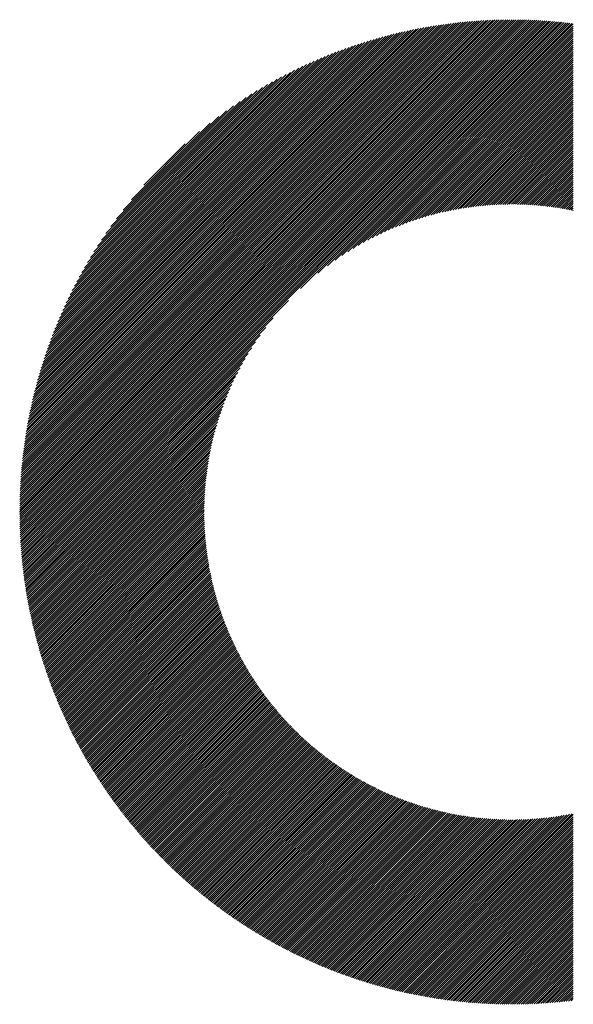
# Model space of a CAD drawing. Units: millimetres. Extents: x -298 to 332, y -207 to 240.
# Drawn here: x -196 to -179, y -151 to -122 of the extents above; entities that cross this region are included whole.
import ezdxf

# ---------------------------------------------------------------- set-up
doc = ezdxf.new("R2010")
doc.units = ezdxf.units.MM
doc.layers.add('CAXA0', color=7, linetype='Continuous', lineweight=70)
doc.layers.add('CAXA5', color=4, linetype='Continuous', lineweight=25)

# ---------------------------------------------------------------- blocks, each defined once
blk = doc.blocks.new('CAXBLOCK62')
at = {"layer": 'CAXA0', "color": 0, "linetype": 'Continuous', "lineweight": 25}
for p, q in [((-195.9, -136.177), (-181.314, -121.592)), ((-195.899, -136.114), (-181.378, -121.592)), ((-195.899, -136.05), (-181.441, -121.593)), ((-195.898, -135.986), (-181.505, -121.594)), ((-195.897, -135.922), (-181.569, -121.595)), ((-195.895, -135.858), (-181.633, -121.596)), ((-195.893, -135.793), (-181.698, -121.598)), ((-195.892, -136.232), (-181.251, -121.591)), ((-195.891, -135.728), (-181.763, -121.6)), ((-195.889, -135.663), (-181.828, -121.603)), ((-195.886, -135.597), (-181.894, -121.605)), ((-195.883, -135.532), (-181.96, -121.608)), ((-195.88, -135.465), (-182.026, -121.612)), ((-195.876, -135.399), (-182.092, -121.615)), ((-195.872, -135.332), (-182.159, -121.619)), ((-195.868, -135.265), (-182.226, -121.623)), ((-195.863, -135.197), (-182.294, -121.628)), ((-195.858, -135.13), (-182.362, -121.633)), ((-195.853, -135.061), (-182.43, -121.638)), ((-195.847, -134.993), (-182.498, -121.644)), ((-195.841, -134.924), (-182.567, -121.65)), ((-195.835, -134.855), (-182.637, -121.656)), ((-195.829, -136.232), (-181.189, -121.592)), ((-195.828, -134.785), (-182.706, -121.663)), ((-195.821, -134.715), (-182.776, -121.67)), ((-195.813, -134.645), (-182.847, -121.678)), ((-195.806, -134.574), (-182.917, -121.686)), ((-195.797, -134.503), (-182.988, -121.694)), ((-195.789, -134.431), (-183.06, -121.703)), ((-195.78, -134.359), (-183.132, -121.712)), ((-195.77, -134.287), (-183.204, -121.721)), ((-195.766, -136.232), (-181.126, -121.592)), ((-195.76, -134.214), (-183.277, -121.731)), ((-195.75, -134.141), (-183.35, -121.742)), ((-195.739, -134.067), (-183.424, -121.752)), ((-195.728, -133.993), (-183.498, -121.764)), ((-195.716, -133.918), (-183.573, -121.775)), ((-195.704, -136.232), (-181.064, -121.593)), ((-195.704, -133.843), (-183.648, -121.788)), ((-195.691, -133.768), (-183.724, -121.8)), ((-195.641, -136.232), (-181.002, -121.594)), ((-195.578, -136.232), (-180.941, -121.595)), ((-195.515, -136.232), (-180.879, -121.596)), ((-195.452, -136.232), (-180.818, -121.598)), ((-195.389, -136.232), (-180.757, -121.6)), ((-195.326, -136.232), (-180.696, -121.602)), ((-195.264, -136.232), (-180.636, -121.605)), ((-195.201, -136.232), (-180.576, -121.607)), ((-195.138, -136.232), (-180.516, -121.61)), ((-195.075, -136.232), (-180.456, -121.614)), ((-195.012, -136.232), (-180.397, -121.617)), ((-194.949, -136.232), (-180.337, -121.621)), ((-194.886, -136.232), (-180.278, -121.624)), ((-194.823, -136.232), (-180.22, -121.628)), ((-194.761, -136.232), (-180.161, -121.633)), ((-194.698, -136.232), (-180.103, -121.637)), ((-194.635, -136.232), (-180.045, -121.642)), ((-194.572, -136.232), (-179.987, -121.647)), ((-194.509, -136.232), (-179.929, -121.652)), ((-194.446, -136.232), (-179.871, -121.657)), ((-194.383, -136.232), (-179.814, -121.663)), ((-194.321, -136.232), (-179.757, -121.669)), ((-194.258, -136.232), (-179.7, -121.675)), ((-187.548, -129.585), (-179.643, -121.681)), ((-187.034, -129.134), (-179.587, -121.687)), ((-186.747, -128.91), (-179.531, -121.694)), ((-186.518, -128.744), (-179.475, -121.701)), ((-186.32, -128.608), (-179.429, -121.718)), ((-186.141, -128.493), (-179.429, -121.781)), ((-195.678, -133.692), (-183.8, -121.814)), ((-195.664, -133.615), (-183.876, -121.827)), ((-195.65, -133.538), (-183.953, -121.842)), ((-195.635, -133.46), (-184.031, -121.856)), ((-195.62, -133.382), (-184.109, -121.872)), ((-195.604, -133.304), (-184.188, -121.887)), ((-195.587, -133.224), (-184.267, -121.904)), ((-195.57, -133.144), (-184.347, -121.921)), ((-195.553, -133.064), (-184.427, -121.938)), ((-195.535, -132.983), (-184.508, -121.957)), ((-195.516, -132.901), (-184.59, -121.975)), ((-195.496, -132.819), (-184.672, -121.995)), ((-195.476, -132.736), (-184.756, -122.015)), ((-195.455, -132.652), (-184.839, -122.036)), ((-195.434, -132.568), (-184.924, -122.058)), ((-195.411, -132.482), (-185.009, -122.08)), ((-195.388, -132.397), (-185.095, -122.103)), ((-185.978, -128.392), (-179.429, -121.844)), ((-185.825, -128.302), (-179.429, -121.906)), ((-185.681, -128.221), (-179.429, -121.969)), ((-185.544, -128.147), (-179.429, -122.032)), ((-185.413, -128.079), (-179.429, -122.095)), ((-195.365, -132.31), (-185.181, -122.127)), ((-195.34, -132.222), (-185.269, -122.151)), ((-195.315, -132.134), (-185.357, -122.177)), ((-195.288, -132.045), (-185.446, -122.203)), ((-195.261, -131.955), (-185.536, -122.23)), ((-195.233, -131.864), (-185.627, -122.258)), ((-195.204, -131.772), (-185.719, -122.287)), ((-195.174, -131.679), (-185.812, -122.318)), ((-195.143, -131.585), (-185.906, -122.349)), ((-195.11, -131.49), (-186.001, -122.381)), ((-185.287, -128.016), (-179.429, -122.158)), ((-185.166, -127.958), (-179.429, -122.221)), ((-185.049, -127.903), (-179.429, -122.284)), ((-184.935, -127.853), (-179.429, -122.346)), ((-195.077, -131.394), (-186.097, -122.414)), ((-195.043, -131.296), (-186.195, -122.449)), ((-195.007, -131.198), (-186.293, -122.484)), ((-194.97, -131.098), (-186.393, -122.521)), ((-194.932, -130.997), (-186.494, -122.56)), ((-194.892, -130.894), (-186.597, -122.599)), ((-194.851, -130.79), (-186.701, -122.64)), ((-194.808, -130.685), (-186.807, -122.683)), ((-184.825, -127.805), (-179.429, -122.409)), ((-184.717, -127.76), (-179.429, -122.472)), ((-184.612, -127.718), (-179.429, -122.535)), ((-184.51, -127.679), (-179.429, -122.598)), ((-184.409, -127.641), (-179.429, -122.661)), ((-194.764, -130.577), (-186.914, -122.728)), ((-194.717, -130.468), (-187.023, -122.774)), ((-194.669, -130.357), (-187.134, -122.822)), ((-194.619, -130.244), (-187.247, -122.872)), ((-194.567, -130.129), (-187.362, -122.924)), ((-194.513, -130.012), (-187.479, -122.978)), ((-184.311, -127.606), (-179.429, -122.724)), ((-184.215, -127.572), (-179.429, -122.787)), ((-184.12, -127.541), (-179.429, -122.849)), ((-184.027, -127.51), (-179.429, -122.912)), ((-183.936, -127.482), (-179.429, -122.975)), ((-194.456, -129.892), (-187.599, -123.035)), ((-194.397, -129.77), (-187.721, -123.095)), ((-194.334, -129.645), (-187.846, -123.157)), ((-194.269, -129.517), (-187.975, -123.223)), ((-183.846, -127.455), (-179.429, -123.038)), ((-183.758, -127.429), (-179.429, -123.101)), ((-183.67, -127.405), (-179.429, -123.164)), ((-183.585, -127.382), (-179.429, -123.227)), ((-194.2, -129.385), (-188.106, -123.291)), ((-194.127, -129.249), (-188.242, -123.364)), ((-194.051, -129.11), (-188.381, -123.441)), ((-193.969, -128.966), (-188.526, -123.522)), ((-183.5, -127.36), (-179.429, -123.289)), ((-183.416, -127.34), (-179.429, -123.352)), ((-183.334, -127.32), (-179.429, -123.415)), ((-183.252, -127.302), (-179.429, -123.478)), ((-183.172, -127.284), (-179.429, -123.541)), ((-193.883, -128.816), (-188.675, -123.609)), ((-193.79, -128.661), (-188.831, -123.701)), ((-193.69, -128.498), (-188.993, -123.801)), ((-183.092, -127.267), (-179.429, -123.604)), ((-183.014, -127.252), (-179.429, -123.667)), ((-182.936, -127.237), (-179.429, -123.73)), ((-182.859, -127.223), (-179.429, -123.792)), ((-182.783, -127.21), (-179.429, -123.855)), ((-193.582, -128.327), (-189.164, -123.909)), ((-193.465, -128.147), (-189.345, -124.027)), ((-182.708, -127.197), (-179.429, -123.918)), ((-182.634, -127.186), (-179.429, -123.981)), ((-182.56, -127.175), (-179.429, -124.044)), ((-182.487, -127.164), (-179.429, -124.107)), ((-193.335, -127.954), (-189.537, -124.157)), ((-193.189, -127.745), (-189.746, -124.302)), ((-182.414, -127.155), (-179.429, -124.17)), ((-182.343, -127.146), (-179.429, -124.232)), ((-182.272, -127.138), (-179.429, -124.295)), ((-182.201, -127.13), (-179.429, -124.358)), ((-182.131, -127.123), (-179.429, -124.421)), ((-193.022, -127.516), (-189.975, -124.469)), ((-192.825, -127.256), (-190.236, -124.666)), ((-182.062, -127.117), (-179.429, -124.484)), ((-181.993, -127.111), (-179.429, -124.547)), ((-181.925, -127.106), (-179.429, -124.61)), ((-181.858, -127.101), (-179.429, -124.673)), ((-181.791, -127.097), (-179.429, -124.735)), ((-192.577, -126.944), (-190.547, -124.915)), ((-181.724, -127.094), (-179.429, -124.798)), ((-181.658, -127.09), (-179.429, -124.861)), ((-181.593, -127.088), (-179.429, -124.924)), ((-181.528, -127.086), (-179.429, -124.987)), ((-192.211, -126.515), (-190.976, -125.281)), ((-181.463, -127.084), (-179.429, -125.05)), ((-181.399, -127.083), (-179.429, -125.113)), ((-181.336, -127.082), (-179.429, -125.175)), ((-181.272, -127.082), (-179.429, -125.238)), ((-181.21, -127.082), (-179.429, -125.301)), ((-181.147, -127.082), (-179.429, -125.364)), ((-181.085, -127.083), (-179.429, -125.427)), ((-181.024, -127.085), (-179.429, -125.49)), ((-180.963, -127.087), (-179.429, -125.553)), ((-180.902, -127.089), (-179.429, -125.616)), ((-180.842, -127.091), (-179.429, -125.678)), ((-180.782, -127.094), (-179.429, -125.741)), ((-180.722, -127.098), (-179.429, -125.804)), ((-180.663, -127.101), (-179.429, -125.867)), ((-180.604, -127.105), (-179.429, -125.93)), ((-180.546, -127.11), (-179.429, -125.993)), ((-180.488, -127.114), (-179.429, -126.056)), ((-180.43, -127.119), (-179.429, -126.118)), ((-180.372, -127.125), (-179.429, -126.181)), ((-180.315, -127.131), (-179.429, -126.244)), ((-180.259, -127.137), (-179.429, -126.307)), ((-180.202, -127.143), (-179.429, -126.37)), ((-180.146, -127.15), (-179.429, -126.433)), ((-180.09, -127.157), (-179.429, -126.496)), ((-180.034, -127.164), (-179.429, -126.559)), ((-179.979, -127.172), (-179.429, -126.621)), ((-179.924, -127.18), (-179.429, -126.684)), ((-179.87, -127.188), (-179.429, -126.747)), ((-179.815, -127.196), (-179.429, -126.81)), ((-179.761, -127.205), (-179.429, -126.873)), ((-179.707, -127.214), (-179.429, -126.936)), ((-179.654, -127.224), (-179.429, -126.999)), ((-179.601, -127.233), (-179.429, -127.061)), ((-179.548, -127.243), (-179.429, -127.124)), ((-179.495, -127.253), (-179.429, -127.187)), ((-179.443, -127.264), (-179.429, -127.25)), ((-194.195, -136.232), (-187.906, -129.943)), ((-194.132, -136.232), (-188.357, -130.457)), ((-194.069, -136.232), (-188.581, -130.744)), ((-194.006, -136.232), (-188.748, -130.974)), ((-193.943, -136.232), (-188.883, -131.172)), ((-193.88, -136.232), (-188.998, -131.35)), ((-193.818, -136.232), (-189.099, -131.514)), ((-193.755, -136.232), (-189.189, -131.667)), ((-193.692, -136.232), (-189.27, -131.811)), ((-193.629, -136.232), (-189.344, -131.948)), ((-193.566, -136.232), (-189.412, -132.079)), ((-193.503, -136.232), (-189.475, -132.204)), ((-193.44, -136.232), (-189.534, -132.325)), ((-193.378, -136.232), (-189.588, -132.443)), ((-193.315, -136.232), (-189.639, -132.556)), ((-193.252, -136.232), (-189.686, -132.667)), ((-193.189, -136.232), (-189.731, -132.774)), ((-193.126, -136.232), (-189.773, -132.879)), ((-193.063, -136.232), (-189.813, -132.982)), ((-193, -136.232), (-189.85, -133.082)), ((-192.937, -136.232), (-189.886, -133.18)), ((-192.875, -136.232), (-189.919, -133.277)), ((-192.812, -136.232), (-189.951, -133.371)), ((-192.749, -136.232), (-189.981, -133.464)), ((-192.686, -136.232), (-190.009, -133.555)), ((-192.623, -136.232), (-190.036, -133.645)), ((-192.56, -136.232), (-190.062, -133.734)), ((-192.497, -136.232), (-190.086, -133.821)), ((-192.435, -136.232), (-190.109, -133.907)), ((-192.372, -136.232), (-190.131, -133.991)), ((-192.309, -136.232), (-190.152, -134.075)), ((-192.246, -136.232), (-190.171, -134.157)), ((-192.183, -136.232), (-190.19, -134.239)), ((-192.12, -136.232), (-190.207, -134.319)), ((-192.057, -136.232), (-190.224, -134.399)), ((-191.995, -136.232), (-190.24, -134.477)), ((-191.932, -136.232), (-190.255, -134.555)), ((-191.869, -136.232), (-190.269, -134.632)), ((-191.806, -136.232), (-190.282, -134.708)), ((-191.743, -136.232), (-190.294, -134.783)), ((-191.68, -136.232), (-190.306, -134.858)), ((-191.617, -136.232), (-190.317, -134.932)), ((-191.554, -136.232), (-190.327, -135.005)), ((-191.492, -136.232), (-190.336, -135.077)), ((-191.429, -136.232), (-190.345, -135.149)), ((-191.366, -136.232), (-190.353, -135.22)), ((-191.303, -136.232), (-190.361, -135.29)), ((-191.24, -136.232), (-190.368, -135.36)), ((-191.177, -136.232), (-190.374, -135.429)), ((-191.114, -136.232), (-190.38, -135.498)), ((-191.052, -136.232), (-190.385, -135.566)), ((-190.989, -136.232), (-190.39, -135.633)), ((-190.926, -136.232), (-190.394, -135.701)), ((-190.863, -136.232), (-190.398, -135.767)), ((-190.8, -136.232), (-190.401, -135.833)), ((-190.737, -136.232), (-190.403, -135.898)), ((-190.674, -136.232), (-190.406, -135.963)), ((-190.611, -136.232), (-190.407, -136.028)), ((-190.549, -136.232), (-190.408, -136.092)), ((-190.486, -136.232), (-190.409, -136.156)), ((-195.9, -136.303), (-195.829, -136.232)), ((-195.9, -136.24), (-195.892, -136.232)), ((-195.899, -136.427), (-195.704, -136.232)), ((-195.899, -136.365), (-195.766, -136.232)), ((-195.898, -136.489), (-195.641, -136.232)), ((-195.896, -136.551), (-195.578, -136.232)), ((-195.895, -136.612), (-195.515, -136.232)), ((-195.893, -136.673), (-195.452, -136.232)), ((-195.891, -136.734), (-195.389, -136.232)), ((-195.889, -136.795), (-195.326, -136.232)), ((-195.887, -136.855), (-195.264, -136.232)), ((-195.884, -136.915), (-195.201, -136.232)), ((-195.881, -136.975), (-195.138, -136.232)), ((-195.878, -137.035), (-195.075, -136.232)), ((-195.874, -137.095), (-195.012, -136.232)), ((-195.871, -137.154), (-194.949, -136.232)), ((-195.867, -137.213), (-194.886, -136.232)), ((-195.863, -137.272), (-194.823, -136.232)), ((-195.859, -137.33), (-194.761, -136.232)), ((-195.854, -137.389), (-194.698, -136.232)), ((-195.849, -137.447), (-194.635, -136.232)), ((-195.844, -137.505), (-194.572, -136.232)), ((-195.839, -137.562), (-194.509, -136.232)), ((-195.834, -137.62), (-194.446, -136.232)), ((-195.828, -137.677), (-194.383, -136.232)), ((-195.823, -137.734), (-194.321, -136.232)), ((-195.817, -137.791), (-194.258, -136.232)), ((-195.81, -137.848), (-194.195, -136.232)), ((-195.804, -137.904), (-194.132, -136.232)), ((-195.797, -137.961), (-194.069, -136.232)), ((-195.791, -138.017), (-194.006, -136.232)), ((-195.784, -138.073), (-193.943, -136.232)), ((-195.777, -138.128), (-193.88, -136.232)), ((-195.769, -138.184), (-193.818, -136.232)), ((-195.762, -138.239), (-193.755, -136.232)), ((-195.754, -138.294), (-193.692, -136.232)), ((-195.746, -138.349), (-193.629, -136.232)), ((-195.738, -138.404), (-193.566, -136.232)), ((-195.73, -138.458), (-193.503, -136.232)), ((-195.721, -138.513), (-193.44, -136.232)), ((-195.712, -138.567), (-193.378, -136.232)), ((-195.704, -138.621), (-193.315, -136.232)), ((-195.695, -138.675), (-193.252, -136.232)), ((-195.685, -138.729), (-193.189, -136.232)), ((-195.676, -138.782), (-193.126, -136.232)), ((-195.667, -138.836), (-193.063, -136.232)), ((-195.657, -138.889), (-193, -136.232)), ((-195.647, -138.942), (-192.937, -136.232)), ((-195.637, -138.994), (-192.875, -136.232)), ((-195.627, -139.047), (-192.812, -136.232)), ((-195.616, -139.1), (-192.749, -136.232)), ((-195.606, -139.152), (-192.686, -136.232)), ((-195.595, -139.204), (-192.623, -136.232)), ((-195.584, -139.256), (-192.56, -136.232)), ((-195.573, -139.308), (-192.497, -136.232)), ((-195.562, -139.36), (-192.435, -136.232)), ((-195.551, -139.411), (-192.372, -136.232)), ((-195.539, -139.462), (-192.309, -136.232)), ((-195.527, -139.514), (-192.246, -136.232)), ((-195.516, -139.565), (-192.183, -136.232)), ((-195.504, -139.616), (-192.12, -136.232)), ((-195.491, -139.666), (-192.057, -136.232)), ((-195.479, -139.717), (-191.995, -136.232)), ((-195.467, -139.767), (-191.932, -136.232)), ((-195.454, -139.817), (-191.869, -136.232)), ((-195.441, -139.868), (-191.806, -136.232)), ((-195.428, -139.918), (-191.743, -136.232)), ((-195.415, -139.967), (-191.68, -136.232)), ((-195.402, -140.017), (-191.617, -136.232)), ((-195.389, -140.067), (-191.554, -136.232)), ((-195.375, -140.116), (-191.492, -136.232)), ((-195.362, -140.165), (-191.429, -136.232)), ((-195.348, -140.214), (-191.366, -136.232)), ((-195.334, -140.263), (-191.303, -136.232)), ((-195.32, -140.312), (-191.24, -136.232)), ((-195.306, -140.361), (-191.177, -136.232)), ((-195.291, -140.409), (-191.114, -136.232)), ((-195.277, -140.458), (-191.052, -136.232)), ((-195.262, -140.506), (-190.989, -136.232)), ((-195.247, -140.554), (-190.926, -136.232)), ((-195.233, -140.602), (-190.863, -136.232)), ((-195.217, -140.65), (-190.8, -136.232)), ((-195.202, -140.697), (-190.737, -136.232)), ((-195.187, -140.745), (-190.674, -136.232)), ((-195.172, -140.792), (-190.611, -136.232)), ((-195.156, -140.84), (-190.549, -136.232)), ((-195.14, -140.887), (-190.486, -136.232)), ((-195.124, -140.934), (-190.423, -136.232)), ((-195.108, -140.981), (-190.409, -136.282)), ((-195.092, -141.027), (-190.409, -136.344)), ((-195.076, -141.074), (-190.408, -136.406)), ((-190.423, -136.232), (-190.41, -136.219)), ((-195.06, -141.12), (-190.407, -136.467)), ((-195.043, -141.167), (-190.405, -136.528)), ((-195.027, -141.213), (-190.403, -136.589)), ((-195.01, -141.259), (-190.4, -136.649)), ((-194.993, -141.305), (-190.397, -136.709)), ((-194.976, -141.351), (-190.394, -136.769)), ((-194.959, -141.397), (-190.39, -136.828)), ((-194.941, -141.442), (-190.386, -136.887)), ((-194.924, -141.488), (-190.382, -136.945)), ((-194.906, -141.533), (-190.377, -137.004)), ((-194.889, -141.578), (-190.372, -137.061)), ((-194.871, -141.623), (-190.366, -137.119)), ((-194.853, -141.668), (-190.361, -137.176)), ((-194.835, -141.713), (-190.355, -137.233)), ((-194.817, -141.758), (-190.348, -137.289)), ((-194.799, -141.803), (-190.342, -137.345)), ((-194.78, -141.847), (-190.335, -137.401)), ((-194.762, -141.891), (-190.327, -137.457)), ((-194.743, -141.936), (-190.32, -137.512)), ((-194.724, -141.98), (-190.312, -137.567)), ((-194.706, -142.024), (-190.303, -137.622)), ((-194.687, -142.068), (-190.295, -137.676)), ((-194.668, -142.111), (-190.286, -137.73)), ((-194.648, -142.155), (-190.277, -137.784)), ((-194.629, -142.199), (-190.268, -137.837)), ((-194.609, -142.242), (-190.258, -137.891)), ((-194.59, -142.285), (-190.248, -137.943)), ((-194.57, -142.328), (-190.238, -137.996)), ((-194.55, -142.372), (-190.227, -138.049)), ((-194.531, -142.414), (-190.217, -138.101)), ((-194.51, -142.457), (-190.206, -138.153)), ((-194.49, -142.5), (-190.195, -138.204)), ((-194.47, -142.543), (-190.183, -138.256)), ((-194.45, -142.585), (-190.171, -138.307)), ((-194.429, -142.627), (-190.159, -138.358)), ((-194.409, -142.67), (-190.147, -138.408)), ((-194.388, -142.712), (-190.135, -138.459)), ((-194.367, -142.754), (-190.122, -138.509)), ((-194.346, -142.796), (-190.109, -138.559)), ((-194.325, -142.838), (-190.096, -138.608)), ((-194.304, -142.879), (-190.082, -138.658)), ((-194.283, -142.921), (-190.069, -138.707)), ((-194.261, -142.962), (-190.055, -138.756)), ((-194.24, -143.004), (-190.041, -138.805)), ((-194.218, -143.045), (-190.026, -138.853)), ((-194.196, -143.086), (-190.012, -138.901)), ((-194.175, -143.127), (-189.997, -138.949)), ((-194.153, -143.168), (-189.982, -138.997)), ((-194.131, -143.209), (-189.967, -139.045)), ((-194.108, -143.25), (-189.951, -139.092)), ((-194.086, -143.29), (-189.935, -139.14)), ((-194.064, -143.331), (-189.919, -139.187)), ((-194.041, -143.371), (-189.903, -139.233)), ((-194.019, -143.411), (-189.887, -139.28)), ((-193.996, -143.452), (-189.871, -139.326)), ((-193.973, -143.492), (-189.854, -139.372)), ((-193.95, -143.532), (-189.837, -139.418)), ((-193.927, -143.572), (-189.82, -139.464)), ((-193.904, -143.611), (-189.802, -139.51)), ((-193.881, -143.651), (-189.785, -139.555)), ((-193.858, -143.691), (-189.767, -139.6)), ((-193.834, -143.73), (-189.749, -139.645)), ((-193.811, -143.769), (-189.731, -139.69)), ((-193.787, -143.809), (-189.713, -139.734)), ((-193.763, -143.848), (-189.694, -139.779)), ((-193.74, -143.887), (-189.676, -139.823)), ((-193.716, -143.926), (-189.657, -139.867)), ((-193.691, -143.964), (-189.638, -139.911)), ((-193.667, -144.003), (-189.618, -139.954)), ((-193.643, -144.042), (-189.599, -139.998)), ((-193.619, -144.08), (-189.579, -140.041)), ((-193.594, -144.119), (-189.559, -140.084)), ((-193.57, -144.157), (-189.539, -140.127)), ((-193.545, -144.195), (-189.519, -140.169)), ((-193.52, -144.233), (-189.499, -140.212)), ((-193.495, -144.271), (-189.478, -140.254)), ((-193.47, -144.309), (-189.458, -140.296)), ((-193.445, -144.347), (-189.437, -140.338)), ((-193.42, -144.385), (-189.416, -140.38)), ((-193.395, -144.422), (-189.394, -140.422)), ((-193.369, -144.46), (-189.373, -140.463)), ((-193.344, -144.497), (-189.351, -140.504)), ((-193.318, -144.534), (-189.329, -140.545)), ((-193.293, -144.571), (-189.307, -140.586)), ((-193.267, -144.609), (-189.285, -140.627)), ((-193.241, -144.646), (-189.263, -140.667)), ((-193.215, -144.682), (-189.24, -140.708)), ((-193.189, -144.719), (-189.218, -140.748)), ((-193.163, -144.756), (-189.195, -140.788)), ((-193.137, -144.792), (-189.172, -140.828)), ((-193.11, -144.829), (-189.149, -140.867)), ((-193.084, -144.865), (-189.125, -140.907)), ((-193.057, -144.902), (-189.102, -140.946)), ((-193.03, -144.938), (-189.078, -140.985)), ((-193.004, -144.974), (-189.054, -141.025)), ((-192.977, -145.01), (-189.03, -141.063)), ((-192.95, -145.046), (-189.006, -141.102)), ((-192.923, -145.082), (-188.982, -141.141)), ((-192.896, -145.117), (-188.957, -141.179)), ((-192.868, -145.153), (-188.933, -141.217)), ((-192.841, -145.188), (-188.908, -141.255)), ((-192.813, -145.224), (-188.883, -141.293)), ((-192.786, -145.259), (-188.858, -141.331)), ((-192.758, -145.294), (-188.832, -141.368)), ((-192.73, -145.329), (-188.807, -141.406)), ((-192.703, -145.364), (-188.781, -141.443)), ((-192.675, -145.399), (-188.755, -141.48)), ((-192.647, -145.434), (-188.729, -141.517)), ((-192.618, -145.469), (-188.703, -141.554)), ((-192.59, -145.503), (-188.677, -141.59)), ((-192.562, -145.538), (-188.65, -141.627)), ((-192.533, -145.572), (-188.624, -141.663)), ((-192.505, -145.607), (-188.597, -141.699)), ((-192.476, -145.641), (-188.57, -141.735)), ((-192.448, -145.675), (-188.543, -141.771)), ((-192.419, -145.709), (-188.516, -141.806)), ((-192.39, -145.743), (-188.488, -141.842)), ((-192.361, -145.777), (-188.461, -141.877)), ((-192.332, -145.811), (-188.433, -141.912)), ((-192.302, -145.844), (-188.405, -141.947)), ((-192.273, -145.878), (-188.377, -141.982)), ((-192.244, -145.911), (-188.349, -142.017)), ((-192.214, -145.945), (-188.321, -142.051)), ((-192.185, -145.978), (-188.292, -142.086)), ((-192.155, -146.011), (-188.264, -142.12)), ((-192.125, -146.044), (-188.235, -142.154)), ((-192.095, -146.077), (-188.206, -142.188)), ((-192.065, -146.11), (-188.177, -142.222)), ((-192.035, -146.143), (-188.148, -142.255)), ((-192.005, -146.176), (-188.118, -142.289)), ((-191.975, -146.208), (-188.089, -142.322)), ((-191.945, -146.241), (-188.059, -142.355)), ((-191.914, -146.273), (-188.029, -142.388)), ((-191.884, -146.306), (-187.999, -142.421)), ((-191.853, -146.338), (-187.969, -142.454)), ((-191.822, -146.37), (-187.939, -142.486)), ((-191.791, -146.402), (-187.908, -142.519)), ((-191.76, -146.434), (-187.878, -142.551)), ((-191.729, -146.466), (-187.847, -142.583)), ((-191.698, -146.497), (-187.816, -142.615)), ((-191.667, -146.529), (-187.785, -142.647)), ((-191.636, -146.561), (-187.753, -142.678)), ((-191.604, -146.592), (-187.722, -142.71)), ((-191.573, -146.623), (-187.691, -142.741)), ((-191.541, -146.655), (-187.659, -142.772)), ((-191.51, -146.686), (-187.627, -142.803)), ((-191.478, -146.717), (-187.595, -142.834)), ((-191.446, -146.748), (-187.563, -142.865)), ((-191.414, -146.779), (-187.531, -142.896)), ((-191.382, -146.81), (-187.498, -142.926)), ((-191.35, -146.84), (-187.465, -142.956)), ((-191.317, -146.871), (-187.433, -142.986)), ((-191.285, -146.901), (-187.4, -143.016)), ((-191.253, -146.932), (-187.367, -143.046)), ((-191.22, -146.962), (-187.333, -143.076)), ((-191.187, -146.992), (-187.3, -143.105)), ((-191.155, -147.023), (-187.267, -143.134)), ((-191.122, -147.053), (-187.233, -143.164)), ((-191.089, -147.082), (-187.199, -143.193)), ((-191.056, -147.112), (-187.165, -143.222)), ((-191.023, -147.142), (-187.131, -143.25)), ((-190.989, -147.172), (-187.097, -143.279)), ((-190.956, -147.201), (-187.062, -143.307)), ((-190.923, -147.231), (-187.027, -143.336)), ((-190.889, -147.26), (-186.993, -143.364)), ((-190.856, -147.289), (-186.958, -143.392)), ((-190.822, -147.318), (-186.923, -143.419)), ((-190.788, -147.348), (-186.887, -143.447)), ((-190.754, -147.377), (-186.852, -143.474)), ((-190.72, -147.405), (-186.817, -143.502)), ((-190.686, -147.434), (-186.781, -143.529)), ((-190.652, -147.463), (-186.745, -143.556)), ((-190.618, -147.491), (-186.709, -143.583)), ((-190.583, -147.52), (-186.673, -143.609)), ((-190.549, -147.548), (-186.636, -143.636)), ((-190.514, -147.577), (-186.6, -143.662)), ((-190.48, -147.605), (-186.563, -143.689)), ((-190.445, -147.633), (-186.526, -143.715)), ((-190.41, -147.661), (-186.489, -143.74)), ((-190.375, -147.689), (-186.452, -143.766)), ((-190.34, -147.717), (-186.415, -143.792)), ((-190.305, -147.744), (-186.378, -143.817)), ((-190.269, -147.772), (-186.34, -143.842)), ((-190.234, -147.799), (-186.302, -143.868)), ((-190.199, -147.827), (-186.264, -143.892)), ((-190.163, -147.854), (-186.226, -143.917)), ((-190.127, -147.881), (-186.188, -143.942)), ((-190.092, -147.909), (-186.149, -143.966)), ((-190.056, -147.936), (-186.111, -143.991)), ((-190.02, -147.962), (-186.072, -144.015)), ((-189.984, -147.989), (-186.033, -144.039)), ((-189.948, -148.016), (-185.994, -144.062)), ((-189.912, -148.043), (-185.955, -144.086)), ((-189.875, -148.069), (-185.915, -144.109)), ((-189.839, -148.096), (-185.876, -144.133)), ((-189.802, -148.122), (-185.836, -144.156)), ((-189.766, -148.148), (-185.796, -144.179)), ((-189.729, -148.174), (-185.756, -144.201)), ((-189.692, -148.2), (-185.716, -144.224)), ((-189.655, -148.226), (-185.675, -144.246)), ((-189.618, -148.252), (-185.635, -144.269)), ((-189.581, -148.278), (-185.594, -144.291)), ((-189.544, -148.304), (-185.553, -144.313)), ((-189.506, -148.329), (-185.512, -144.334)), ((-189.469, -148.354), (-185.47, -144.356)), ((-189.431, -148.38), (-185.429, -144.377)), ((-189.394, -148.405), (-185.387, -144.399)), ((-189.356, -148.43), (-185.345, -144.42)), ((-189.318, -148.455), (-185.303, -144.44)), ((-189.28, -148.48), (-185.261, -144.461)), ((-189.242, -148.505), (-185.219, -144.482)), ((-189.204, -148.53), (-185.176, -144.502)), ((-189.166, -148.554), (-185.134, -144.522)), ((-189.128, -148.579), (-185.091, -144.542)), ((-189.089, -148.603), (-185.047, -144.562)), ((-189.051, -148.628), (-185.004, -144.581)), ((-189.012, -148.652), (-184.961, -144.601)), ((-188.973, -148.676), (-184.917, -144.62)), ((-188.934, -148.7), (-184.873, -144.639)), ((-188.895, -148.724), (-184.829, -144.658)), ((-188.856, -148.748), (-184.785, -144.676)), ((-188.817, -148.771), (-184.74, -144.695)), ((-188.778, -148.795), (-184.696, -144.713)), ((-188.738, -148.818), (-184.651, -144.731)), ((-188.699, -148.842), (-184.606, -144.749)), ((-188.659, -148.865), (-184.561, -144.766)), ((-188.62, -148.888), (-184.515, -144.784)), ((-188.58, -148.911), (-184.47, -144.801)), ((-188.54, -148.934), (-184.424, -144.818)), ((-188.5, -148.957), (-184.378, -144.835)), ((-188.46, -148.98), (-184.331, -144.851)), ((-188.42, -149.002), (-184.285, -144.868)), ((-188.379, -149.025), (-184.238, -144.884)), ((-188.339, -149.047), (-184.191, -144.9)), ((-188.298, -149.07), (-184.144, -144.916)), ((-188.258, -149.092), (-184.097, -144.931)), ((-188.217, -149.114), (-184.05, -144.947)), ((-188.176, -149.136), (-184.002, -144.962)), ((-188.135, -149.158), (-183.954, -144.977)), ((-188.094, -149.18), (-183.906, -144.992)), ((-188.053, -149.201), (-183.857, -145.006)), ((-188.011, -149.223), (-183.809, -145.02)), ((-187.97, -149.244), (-183.76, -145.034)), ((-187.928, -149.266), (-183.711, -145.048)), ((-187.887, -149.287), (-183.662, -145.062)), ((-187.845, -149.308), (-183.612, -145.075)), ((-187.803, -149.329), (-183.562, -145.088)), ((-187.761, -149.35), (-183.512, -145.101)), ((-187.719, -149.371), (-183.462, -145.114)), ((-187.677, -149.391), (-183.411, -145.126)), ((-187.635, -149.412), (-183.361, -145.138)), ((-187.592, -149.432), (-183.31, -145.15)), ((-187.55, -149.453), (-183.258, -145.162)), ((-187.507, -149.473), (-183.207, -145.173)), ((-187.464, -149.493), (-183.155, -145.184)), ((-187.421, -149.513), (-183.103, -145.195)), ((-187.378, -149.533), (-183.051, -145.206)), ((-187.335, -149.553), (-182.998, -145.216)), ((-187.292, -149.572), (-182.946, -145.226)), ((-187.249, -149.592), (-182.893, -145.236)), ((-184.821, -150.433), (-179.623, -145.235)), ((-184.771, -150.446), (-179.546, -145.221)), ((-184.72, -150.458), (-179.468, -145.206)), ((-184.669, -150.47), (-179.429, -145.23)), ((-187.205, -149.611), (-182.839, -145.245)), ((-187.162, -149.63), (-182.786, -145.254)), ((-187.118, -149.65), (-182.732, -145.263)), ((-187.074, -149.669), (-182.677, -145.272)), ((-187.03, -149.688), (-182.623, -145.28)), ((-186.986, -149.706), (-182.568, -145.289)), ((-186.942, -149.725), (-182.513, -145.296)), ((-186.898, -149.744), (-182.458, -145.304)), ((-186.853, -149.762), (-182.402, -145.311)), ((-186.809, -149.78), (-182.346, -145.318)), ((-186.764, -149.799), (-182.29, -145.324)), ((-186.719, -149.817), (-182.233, -145.331)), ((-186.674, -149.835), (-182.176, -145.337)), ((-186.629, -149.853), (-182.119, -145.342)), ((-186.584, -149.87), (-182.061, -145.347)), ((-186.539, -149.888), (-182.003, -145.352)), ((-186.493, -149.905), (-181.945, -145.357)), ((-186.448, -149.923), (-181.886, -145.361)), ((-186.402, -149.94), (-181.827, -145.365)), ((-186.356, -149.957), (-181.768, -145.369)), ((-186.311, -149.974), (-181.708, -145.372)), ((-186.265, -149.991), (-181.648, -145.374)), ((-186.218, -150.007), (-181.588, -145.377)), ((-186.172, -150.024), (-181.527, -145.379)), ((-186.126, -150.04), (-181.466, -145.38)), ((-186.079, -150.057), (-181.404, -145.382)), ((-186.032, -150.073), (-181.342, -145.382)), ((-185.986, -150.089), (-181.279, -145.383)), ((-185.939, -150.105), (-181.216, -145.383)), ((-185.892, -150.121), (-181.153, -145.382)), ((-185.844, -150.136), (-181.089, -145.381)), ((-185.797, -150.152), (-181.025, -145.38)), ((-185.75, -150.167), (-180.96, -145.378)), ((-185.702, -150.183), (-180.895, -145.375)), ((-185.654, -150.198), (-180.829, -145.373)), ((-185.606, -150.213), (-180.763, -145.369)), ((-185.558, -150.228), (-180.696, -145.365)), ((-185.51, -150.242), (-180.629, -145.361)), ((-185.462, -150.257), (-180.561, -145.356)), ((-185.413, -150.271), (-180.493, -145.351)), ((-185.365, -150.286), (-180.424, -145.345)), ((-185.316, -150.3), (-180.354, -145.338)), ((-185.267, -150.314), (-180.284, -145.331)), ((-185.218, -150.328), (-180.213, -145.323)), ((-185.169, -150.341), (-180.142, -145.314)), ((-185.12, -150.355), (-180.07, -145.305)), ((-185.07, -150.368), (-179.997, -145.295)), ((-185.021, -150.381), (-179.924, -145.285)), ((-184.971, -150.395), (-179.85, -145.274)), ((-184.921, -150.408), (-179.775, -145.262)), ((-184.871, -150.42), (-179.699, -145.249)), ((-184.619, -150.482), (-179.429, -145.293)), ((-184.568, -150.494), (-179.429, -145.356)), ((-184.517, -150.506), (-179.429, -145.418)), ((-184.465, -150.518), (-179.429, -145.481)), ((-184.414, -150.529), (-179.429, -145.544)), ((-184.362, -150.54), (-179.429, -145.607)), ((-184.311, -150.551), (-179.429, -145.67)), ((-184.259, -150.562), (-179.429, -145.733)), ((-184.207, -150.573), (-179.429, -145.796)), ((-184.154, -150.584), (-179.429, -145.858)), ((-184.102, -150.594), (-179.429, -145.921)), ((-184.049, -150.605), (-179.429, -145.984)), ((-183.997, -150.615), (-179.429, -146.047)), ((-183.944, -150.625), (-179.429, -146.11)), ((-183.891, -150.635), (-179.429, -146.173)), ((-183.837, -150.644), (-179.429, -146.236)), ((-183.784, -150.654), (-179.429, -146.298)), ((-183.73, -150.663), (-179.429, -146.361)), ((-183.677, -150.672), (-179.429, -146.424)), ((-183.623, -150.681), (-179.429, -146.487)), ((-183.569, -150.69), (-179.429, -146.55)), ((-183.514, -150.698), (-179.429, -146.613)), ((-183.46, -150.707), (-179.429, -146.676)), ((-183.405, -150.715), (-179.429, -146.739)), ((-183.35, -150.723), (-179.429, -146.801)), ((-183.295, -150.731), (-179.429, -146.864)), ((-183.24, -150.738), (-179.429, -146.927)), ((-183.185, -150.746), (-179.429, -146.99)), ((-183.129, -150.753), (-179.429, -147.053)), ((-183.073, -150.76), (-179.429, -147.116)), ((-183.017, -150.767), (-179.429, -147.179)), ((-182.961, -150.774), (-179.429, -147.241)), ((-182.905, -150.78), (-179.429, -147.304)), ((-182.848, -150.786), (-179.429, -147.367)), ((-182.791, -150.793), (-179.429, -147.43)), ((-182.734, -150.798), (-179.429, -147.493)), ((-182.677, -150.804), (-179.429, -147.556)), ((-182.62, -150.81), (-179.429, -147.619)), ((-182.562, -150.815), (-179.429, -147.682)), ((-182.504, -150.82), (-179.429, -147.744)), ((-182.446, -150.825), (-179.429, -147.807)), ((-182.388, -150.829), (-179.429, -147.87)), ((-182.33, -150.834), (-179.429, -147.933)), ((-182.271, -150.838), (-179.429, -147.996)), ((-182.212, -150.842), (-179.429, -148.059)), ((-182.153, -150.846), (-179.429, -148.122)), ((-182.094, -150.849), (-179.429, -148.184)), ((-182.034, -150.852), (-179.429, -148.247)), ((-181.974, -150.856), (-179.429, -148.31)), ((-181.914, -150.858), (-179.429, -148.373)), ((-181.854, -150.861), (-179.429, -148.436)), ((-181.793, -150.863), (-179.429, -148.499)), ((-181.733, -150.865), (-179.429, -148.562)), ((-181.672, -150.867), (-179.429, -148.625)), ((-181.61, -150.869), (-179.429, -148.687)), ((-181.549, -150.87), (-179.429, -148.75)), ((-181.487, -150.871), (-179.429, -148.813)), ((-181.425, -150.872), (-179.429, -148.876)), ((-181.363, -150.873), (-179.429, -148.939)), ((-181.3, -150.873), (-179.429, -149.002)), ((-181.237, -150.873), (-179.429, -149.065)), ((-181.174, -150.873), (-179.429, -149.127)), ((-181.111, -150.872), (-179.429, -149.19)), ((-181.047, -150.871), (-179.429, -149.253)), ((-180.983, -150.87), (-179.429, -149.316)), ((-180.919, -150.869), (-179.429, -149.379)), ((-180.855, -150.867), (-179.429, -149.442)), ((-180.79, -150.865), (-179.429, -149.505)), ((-180.725, -150.863), (-179.429, -149.568)), ((-180.659, -150.861), (-179.429, -149.63)), ((-180.594, -150.858), (-179.429, -149.693)), ((-180.528, -150.855), (-179.429, -149.756)), ((-180.461, -150.851), (-179.429, -149.819)), ((-180.395, -150.847), (-179.429, -149.882)), ((-180.328, -150.843), (-179.429, -149.945)), ((-180.26, -150.839), (-179.429, -150.008)), ((-180.193, -150.834), (-179.429, -150.07)), ((-180.125, -150.829), (-179.429, -150.133)), ((-180.056, -150.823), (-179.429, -150.196)), ((-179.988, -150.818), (-179.429, -150.259)), ((-179.919, -150.811), (-179.429, -150.322)), ((-179.849, -150.805), (-179.429, -150.385)), ((-179.779, -150.798), (-179.429, -150.448)), ((-179.709, -150.791), (-179.429, -150.511)), ((-179.639, -150.783), (-179.429, -150.573)), ((-179.568, -150.775), (-179.429, -150.636)), ((-179.496, -150.766), (-179.429, -150.699))]:
    blk.add_line(p, q, dxfattribs=at)

msp = doc.modelspace()

# ---------------------------------------------------------------- block references
at = {"layer": 'CAXA5', "color": 96}
msp.add_blockref('CAXBLOCK62', (0, 0), dxfattribs=at)

doc.saveas('drawing.dxf')
